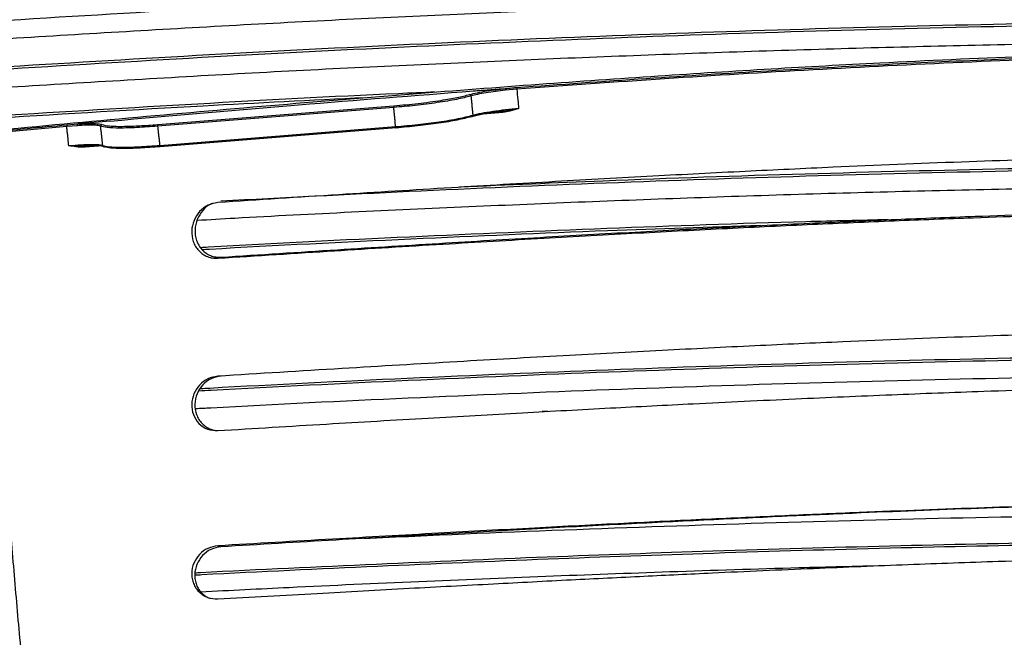
# Paper-space layout '_Left' of a CAD drawing. Units: millimetres. Extents: x 146 to 834, y 145 to 1265.
# Drawn here: x 328 to 460, y 810 to 893 of the extents above; entities that cross this region are included whole.
import ezdxf

# ---------------------------------------------------------------- set-up
doc = ezdxf.new("R2010")
doc.units = ezdxf.units.MM

psp = doc.layouts.new('_Left')

# ---------------------------------------------------------------- linework, layer by layer
at = {"color": 7, "linetype": 'Continuous', "lineweight": 25}
for p, q in [((394.82, 883.73), (393.31, 883.59)), ((378.36, 881.28), (346.77, 878.77)), ((346.79, 878.99), (378.38, 881.51)), ((392.97, 880.6), (389.2, 880.3)), ((390.5, 880.58), (392.91, 880.77)), ((393.11, 880.8), (392.92, 880.77)), ((334.62, 878.73), (323.99, 877.75)), ((336.04, 878.84), (334.62, 878.73)), ((334.64, 878.95), (336.11, 879.07)), ((340.43, 879.46), (336.11, 879.07)), ((347.05, 876.2), (378.62, 878.71)), ((378.68, 878.54), (347.12, 876.02)), ((337, 876.13), (334.9, 876.16)), ((337.01, 876.13), (336.82, 876.12)), ((337, 876.13), (338.92, 876.3)), ((339.44, 876.16), (337.07, 875.95)), ((354.83, 861.1), (355.27, 861.23)), ((354.83, 822.6), (355.24, 822.46))]:
    psp.add_line(p, q, dxfattribs=at)
at = {"color": 7, "linetype": 'Continuous', "lineweight": 25, "flags": 128}
for points in [[(392.91, 880.77), (392.92, 880.78), (392.93, 880.77), (392.94, 880.76), (392.95, 880.74), (392.95, 880.71), (392.96, 880.68), (392.97, 880.64), (392.97, 880.6)], [(378.62, 878.71), (378.63, 878.67), (378.64, 878.64), (378.64, 878.61), (378.65, 878.58), (378.66, 878.56), (378.67, 878.55), (378.68, 878.54), (378.68, 878.54)], [(337, 876.13), (337.01, 876.13), (337.02, 876.12), (337.03, 876.11), (337.04, 876.09), (337.05, 876.06), (337.05, 876.03), (337.06, 875.99), (337.07, 875.95)], [(347.05, 876.2), (347.06, 876.16), (347.06, 876.12), (347.07, 876.09), (347.08, 876.06), (347.09, 876.04), (347.1, 876.03), (347.11, 876.02), (347.12, 876.02)]]:
    psp.add_lwpolyline(points, dxfattribs=at)
at = {"color": 7, "linetype": 'Continuous', "lineweight": 25}
for centre, radius, start, end in [((395.21, 883.81), 0.393, 158.4856, 191.9056), ((388.49, 882.81), 0.203, 2.104, 85.2439), ((378.73, 881.36), 0.372, 157.126, 192.3871), ((388.78, 880.21), 0.168, 276.2814, 11.7113), ((334.94, 878.81), 0.325, 154.1496, 194.185), ((339.35, 878.79), 0.202, 97.5265, 186.2908), ((347.1, 878.85), 0.339, 154.9045, 193.4735), ((339.63, 876.21), 0.195, 185.7669, 277.1967)]:
    psp.add_arc(centre, radius, start, end, dxfattribs=at)
for points, knots in [([(329.36, 1210.7), (328.88, 1205.42), (327.92, 1194.9), (326.73, 1179.16), (325.7, 1163.57), (324.83, 1148.16), (324.09, 1133.07), (323.31, 1116), (322.49, 1097.12), (321.63, 1076.2), (320.87, 1055.47), (320.2, 1035.6), (319.55, 1016.7), (318.88, 998.73), (318.15, 980.91), (317.34, 963.11), (316.52, 945.34), (315.74, 927.57), (315.07, 909.85), (314.54, 892.15), (314.31, 880.34), (314.2, 874.46)], [0, 0, 0, 0, 0.045458, 0.090534, 0.135292, 0.179962, 0.224443, 0.268152, 0.332311, 0.395364, 0.458499, 0.521755, 0.577961, 0.633304, 0.687803, 0.741602, 0.794975, 0.847113, 0.898715, 0.949584, 1, 1, 1, 1]), ([(336.03, 748.76), (335.33, 753.27), (333.95, 762.25), (332.09, 775.98), (330.43, 789.78), (329.11, 802.21), (328.07, 813.25), (327.26, 822.87), (326.54, 832.53), (325.9, 842.27), (325.33, 852.16), (324.85, 861.91), (324.44, 871.51), (324.1, 880.96), (323.8, 890.34), (323.56, 899.67), (323.36, 909.07), (323.19, 918.34), (323.07, 926.29), (322.98, 932.88), (322.91, 938.69), (322.84, 944.92), (322.77, 951.49), (322.71, 957.01), (322.67, 961.31), (322.64, 964.26), (322.62, 967.05), (322.59, 969.68), (322.57, 972.16), (322.55, 974.48), (322.54, 976.65), (322.5, 981.26), (322.47, 988.14), (322.45, 997.09), (322.47, 1005.76), (322.53, 1014.32), (322.65, 1023.09), (322.82, 1031.79), (322.98, 1038.96), (323.12, 1044.51), (323.22, 1048.23), (323.32, 1051.9), (323.43, 1055.74), (323.56, 1060.21), (323.69, 1064.89), (323.81, 1068.86), (323.89, 1071.83), (323.95, 1073.87), (324, 1075.9), (324.06, 1078.04), (324.11, 1080.06), (324.16, 1081.78), (324.19, 1083.14), (324.23, 1084.51), (324.26, 1085.87), (324.29, 1087.24), (324.32, 1088.61), (324.36, 1090), (324.4, 1091.79), (324.45, 1094.28), (324.52, 1097.22), (324.58, 1099.94), (324.63, 1102.05), (324.67, 1103.94), (324.72, 1105.91), (324.8, 1108.9), (324.89, 1112.63), (325.03, 1117.22), (325.18, 1121.92), (325.37, 1126.78), (325.58, 1131.81), (325.84, 1136.83), (326.14, 1141.89), (326.63, 1149.14), (327.45, 1158.65), (328.84, 1170.46), (330.71, 1182.2), (333.08, 1193.83), (335.21, 1201.44), (336.27, 1205.25)], [0, 0, 0, 0, 0.0314974, 0.0627296, 0.0937098, 0.1244316, 0.1452811, 0.1661447, 0.187023, 0.2074904, 0.228417, 0.2498225, 0.2691083, 0.2889736, 0.3094161, 0.3282844, 0.348066, 0.3690977, 0.3874759, 0.3991043, 0.4116471, 0.4251054, 0.4396245, 0.4545905, 0.4614284, 0.4679291, 0.4740926, 0.4799186, 0.4854072, 0.4905582, 0.4953716, 0.4998475, 0.5214028, 0.5414912, 0.5601173, 0.5800688, 0.5995537, 0.6196151, 0.6390786, 0.6481008, 0.6571014, 0.664234, 0.6728529, 0.6829585, 0.6943127, 0.7043416, 0.7096099, 0.7141847, 0.7180659, 0.7231495, 0.7285545, 0.7315912, 0.7346305, 0.7376721, 0.7407162, 0.7437628, 0.7468119, 0.7498634, 0.7530623, 0.7587333, 0.7664879, 0.7726349, 0.776858, 0.780547, 0.7852055, 0.7899303, 0.800435, 0.8098907, 0.8202593, 0.8313969, 0.841828, 0.8531081, 0.8641322, 0.8746233, 0.8999693, 0.925183, 0.9502204, 0.9751215, 1, 1, 1, 1]), ([(704.63, 892.89), (695.5, 893.45), (677.41, 894.56), (650.35, 895.94), (623.5, 897.1), (596.59, 898.03), (569.45, 898.72), (542.16, 899.13), (514.86, 899.27), (487.56, 899.12), (460.28, 898.69), (433.13, 898), (406.22, 897.06), (379.36, 895.89), (352.29, 894.49), (334.19, 893.38), (325.05, 892.82)], [0, 0, 0, 0, 0.073222, 0.145115, 0.21536, 0.286059, 0.357352, 0.428717, 0.499938, 0.571112, 0.642451, 0.713778, 0.78451, 0.854788, 0.92672, 1, 1, 1, 1]), ([(324.94, 890.4), (335.39, 891.04), (356.25, 892.31), (387.69, 893.87), (419.31, 895.15), (451.03, 896.08), (482.93, 896.66), (513.27, 896.85), (542.11, 896.71), (569.41, 896.3), (596.65, 895.61), (623.84, 894.67), (650.9, 893.5), (677.9, 892.11), (695.78, 891.02), (704.75, 890.47)], [0, 0, 0, 0, 0.0837406, 0.1672196, 0.2498611, 0.3337318, 0.4167862, 0.499928, 0.5711021, 0.6424415, 0.7137679, 0.7851329, 0.8567617, 0.9280958, 1, 1, 1, 1]), ([(704.65, 886.68), (694.2, 887.31), (673.33, 888.58), (641.91, 890.12), (610.3, 891.38), (578.59, 892.31), (546.71, 892.87), (516.39, 893.05), (487.56, 892.89), (460.29, 892.47), (433.06, 891.77), (405.9, 890.83), (378.86, 889.64), (351.87, 888.25), (334.01, 887.16), (325.04, 886.61)], [0, 0, 0, 0, 0.0837395, 0.1672297, 0.2498502, 0.3337182, 0.4167707, 0.4999185, 0.5710873, 0.6424306, 0.7137558, 0.785111, 0.8567493, 0.9280827, 1, 1, 1, 1]), ([(704.46, 886.38), (695.32, 886.94), (677.23, 888.04), (650.19, 889.42), (623.37, 890.58), (596.51, 891.51), (569.4, 892.19), (542.15, 892.6), (514.87, 892.74), (487.59, 892.59), (460.34, 892.17), (433.23, 891.48), (406.35, 890.54), (379.52, 889.37), (352.48, 887.98), (334.37, 886.87), (325.23, 886.31)], [0, 0, 0, 0, 0.073312, 0.145235, 0.215407, 0.286042, 0.357324, 0.428696, 0.499922, 0.571091, 0.642433, 0.713758, 0.784437, 0.854655, 0.926629, 1, 1, 1, 1]), ([(324.44, 878.18), (330.99, 878.79), (343.84, 879.98), (362.68, 881.63), (380.58, 883.1), (397.48, 884.39), (413.45, 885.51), (428.64, 886.46), (444.91, 887.36), (462.31, 888.15), (480.89, 888.77), (499.01, 889.15), (515.97, 889.27), (531.93, 889.18), (547.05, 888.93), (562.37, 888.5), (578.01, 887.89), (594.14, 887.09), (609.66, 886.17), (624.63, 885.15), (639.12, 884.08), (654.41, 882.86), (670.56, 881.48), (687.6, 879.94), (699.24, 878.83), (705.22, 878.25)], [0, 0, 0, 0, 0.0524443, 0.1028624, 0.1504001, 0.194985, 0.2369808, 0.2767407, 0.3147395, 0.3647082, 0.4126913, 0.4593312, 0.5051996, 0.5439479, 0.5828746, 0.6224084, 0.6629142, 0.7048052, 0.7486917, 0.7849478, 0.8231105, 0.8636022, 0.9065774, 0.9520451, 1, 1, 1, 1]), ([(325.12, 883.9), (335.56, 884.54), (356.41, 885.81), (387.82, 887.36), (419.4, 888.63), (451.09, 889.57), (482.96, 890.15), (513.27, 890.34), (542.08, 890.19), (569.35, 889.78), (596.56, 889.1), (623.72, 888.16), (650.75, 886.99), (677.74, 885.61), (695.6, 884.52), (704.57, 883.98)], [0, 0, 0, 0, 0.083745, 0.167237, 0.249842, 0.333707, 0.416762, 0.499911, 0.57108, 0.642423, 0.713748, 0.785095, 0.856741, 0.928077, 1, 1, 1, 1]), ([(634.99, 883.94), (628.41, 884.42), (615.24, 885.37), (595.35, 886.57), (575.37, 887.55), (555.29, 888.26), (535.12, 888.69), (514.91, 888.8), (494.69, 888.61), (474.52, 888.11), (454.43, 887.35), (434.46, 886.34), (414.58, 885.14), (401.41, 884.2), (394.82, 883.73)], [0, 0, 0, 0, 0.083364, 0.166717, 0.250055, 0.33328, 0.416514, 0.499886, 0.58326, 0.666644, 0.750029, 0.833353, 0.916659, 1, 1, 1, 1]), ([(394.84, 883.95), (400.6, 884.37), (411.79, 885.17), (428.24, 886.2), (443.95, 887.06), (459.08, 887.76), (473.79, 888.3), (488.16, 888.68), (502.3, 888.92), (516.29, 889), (530.24, 888.94), (544.23, 888.73), (558.36, 888.37), (572.73, 887.86), (587.46, 887.19), (602.7, 886.36), (618.6, 885.36), (629.41, 884.57), (634.97, 884.16)], [0, 0, 0, 0, 0.0728909, 0.1416173, 0.2070798, 0.269957, 0.3307651, 0.3901016, 0.4483227, 0.505888, 0.5632584, 0.6208103, 0.6791101, 0.7385217, 0.7996464, 0.8631127, 0.929588, 1, 1, 1, 1]), ([(393.28, 883.81), (393.58, 883.84), (394.1, 883.9), (394.62, 883.94), (394.84, 883.95)], [0, 0, 0, 0, 0.559756, 1, 1, 1, 1]), ([(383.87, 883.33), (382.24, 883.26), (371.62, 882.81), (352.05, 881.76), (334.2, 880.68), (325.23, 880.13)], [0, 0, 0, 0, 0.082682, 0.539414, 1, 1, 1, 1]), ([(374.53, 882.58), (367.31, 882.22), (350.87, 881.41), (334.56, 880.4), (325.42, 879.84)], [0, 0, 0, 0, 0.439348, 1, 1, 1, 1]), ([(340.43, 879.46), (348.82, 880.2), (364.96, 881.62), (381.2, 882.88), (389, 883.49)], [0, 0, 0, 0, 0.51958, 1, 1, 1, 1]), ([(388.69, 882.81), (388.09, 882.66), (386.86, 882.35), (384.23, 881.91), (381.29, 881.53), (379.32, 881.36), (378.36, 881.28)], [0, 0, 0, 0, 0.244372, 0.5, 0.755629, 1, 1, 1, 1]), ([(378.38, 881.51), (379.46, 881.6), (381.63, 881.79), (384.56, 882.19), (386.92, 882.61), (387.98, 882.87), (388.5, 883.01)], [0, 0, 0, 0, 0.279472, 0.55896, 0.778758, 1, 1, 1, 1]), ([(388.5, 883.01), (388.83, 883.09), (389.49, 883.26), (391.09, 883.55), (392.45, 883.71), (393.28, 883.81)], [0, 0, 0, 0, 0.2794428, 0.5600612, 1, 1, 1, 1]), ([(393.31, 883.59), (392.87, 883.54), (391.96, 883.44), (390.68, 883.24), (389.53, 883.03), (388.97, 882.89), (388.69, 882.81)], [0, 0, 0, 0, 0.243818, 0.496206, 0.750569, 1, 1, 1, 1]), ([(388.69, 882.81), (388.72, 882.52), (388.77, 882.04), (388.83, 881.38), (388.89, 880.81), (388.93, 880.43), (388.94, 880.24)], [0, 0, 0, 0, 0.34, 0.56, 0.78, 1, 1, 1, 1]), ([(389, 883.49), (389.72, 883.55), (391.14, 883.65), (392.57, 883.76), (393.28, 883.81)], [0, 0, 0, 0, 0.502144, 1, 1, 1, 1]), ([(393.31, 883.59), (393.31, 883.62), (393.31, 883.66), (393.3, 883.71), (393.3, 883.74), (393.29, 883.77), (393.29, 883.8), (393.29, 883.81), (393.28, 883.81)], [0, 0, 0, 0, 0.239459, 0.368362, 0.5, 0.631638, 0.760541, 1, 1, 1, 1]), ([(394.82, 883.73), (394.87, 883.25), (394.96, 882.39), (395.04, 881.54), (395.07, 881.16)], [0, 0, 0, 0, 0.56, 1, 1, 1, 1]), ([(378.62, 878.71), (378.59, 879), (378.54, 879.48), (378.48, 880.15), (378.42, 880.72), (378.38, 881.09), (378.36, 881.28)], [0, 0, 0, 0, 0.34, 0.56, 0.78, 1, 1, 1, 1]), ([(378.62, 878.71), (379.61, 878.8), (381.57, 878.96), (384.48, 879.34), (387.09, 879.78), (388.33, 880.09), (388.94, 880.24)], [0, 0, 0, 0, 0.249531, 0.499235, 0.749057, 1, 1, 1, 1]), ([(388.8, 880.04), (388.19, 879.89), (386.98, 879.59), (384.42, 879.16), (381.57, 878.79), (379.65, 878.62), (378.68, 878.54)], [0, 0, 0, 0, 0.250951, 0.500779, 0.750481, 1, 1, 1, 1]), ([(392.91, 880.77), (391.99, 880.65), (390.34, 880.43), (389.27, 880.16), (388.8, 880.04)], [0, 0, 0, 0, 0.560214, 1, 1, 1, 1]), ([(388.94, 880.24), (389.31, 880.34), (390.04, 880.52), (391.59, 880.78), (393.31, 881.01), (394.49, 881.11), (395.07, 881.16)], [0, 0, 0, 0, 0.249295, 0.499446, 0.749713, 1, 1, 1, 1]), ([(392.91, 880.77), (393.28, 880.82), (393.65, 880.88), (394.06, 880.95), (394.24, 880.99), (394.6, 881.06), (394.9, 881.12), (395.07, 881.16)], [0, 0, 0, 0, 0.499948, 0.508728, 0.573666, 0.749965, 1, 1, 1, 1]), ([(395.07, 881.16), (394.69, 881.02), (394.01, 880.77), (393.29, 880.65), (392.97, 880.6)], [0, 0, 0, 0, 0.560324, 1, 1, 1, 1]), ([(324.03, 877.97), (325.8, 878.14), (329.34, 878.47), (332.88, 878.79), (334.64, 878.95)], [0, 0, 0, 0, 0.502045, 1, 1, 1, 1]), ([(334.9, 876.16), (334.86, 876.45), (334.81, 876.93), (334.74, 877.6), (334.68, 878.17), (334.64, 878.54), (334.62, 878.73)], [0, 0, 0, 0, 0.34, 0.56, 0.78, 1, 1, 1, 1]), ([(336.04, 878.84), (336.04, 878.87), (336.04, 878.91), (336.04, 878.96), (336.05, 878.99), (336.06, 879.02), (336.08, 879.05), (336.1, 879.06), (336.11, 879.07)], [0, 0, 0, 0, 0.239487, 0.368379, 0.499999, 0.631618, 0.760511, 1, 1, 1, 1]), ([(339.15, 878.77), (339.05, 878.8), (338.84, 878.87), (338.15, 878.91), (337.22, 878.91), (336.43, 878.86), (336.04, 878.84)], [0, 0, 0, 0, 0.249765, 0.500331, 0.750378, 1, 1, 1, 1]), ([(336.11, 879.07), (336.52, 879.09), (337.33, 879.13), (338.29, 879.13), (339.01, 879.09), (339.22, 879.02), (339.33, 878.99)], [0, 0, 0, 0, 0.249623, 0.499674, 0.750241, 1, 1, 1, 1]), ([(346.77, 878.77), (345.82, 878.7), (343.93, 878.56), (341.61, 878.5), (339.87, 878.56), (339.39, 878.7), (339.15, 878.77)], [0, 0, 0, 0, 0.250939, 0.500765, 0.750471, 1, 1, 1, 1]), ([(339.43, 876.19), (339.4, 876.49), (339.35, 876.97), (339.28, 877.63), (339.21, 878.2), (339.17, 878.58), (339.15, 878.77)], [0, 0, 0, 0, 0.34, 0.56, 0.78, 1, 1, 1, 1]), ([(339.33, 878.99), (339.6, 878.91), (340.14, 878.77), (342.07, 878.73), (344.34, 878.81), (345.97, 878.93), (346.79, 878.99)], [0, 0, 0, 0, 0.27947, 0.558959, 0.778761, 1, 1, 1, 1]), ([(346.77, 878.77), (346.8, 878.48), (346.85, 878), (346.93, 877.33), (346.99, 876.76), (347.03, 876.39), (347.05, 876.2)], [0, 0, 0, 0, 0.34, 0.56, 0.78, 1, 1, 1, 1]), ([(334.9, 876.16), (335.46, 876.21), (336.58, 876.3), (337.96, 876.34), (339, 876.32), (339.29, 876.23), (339.43, 876.19)], [0, 0, 0, 0, 0.250189, 0.500297, 0.750285, 1, 1, 1, 1]), ([(337.07, 875.95), (336.66, 875.96), (335.93, 875.97), (335.21, 876.1), (334.9, 876.16)], [0, 0, 0, 0, 0.559555, 1, 1, 1, 1]), ([(339.65, 876.02), (339.56, 876.05), (339.38, 876.11), (338.79, 876.16), (338.01, 876.17), (337.34, 876.14), (337, 876.13)], [0, 0, 0, 0, 0.249738, 0.500203, 0.749517, 1, 1, 1, 1]), ([(339.43, 876.19), (339.67, 876.13), (340.15, 875.99), (341.9, 875.93), (344.22, 875.99), (346.11, 876.13), (347.05, 876.2)], [0, 0, 0, 0, 0.2495288, 0.4992358, 0.749063, 1, 1, 1, 1]), ([(347.12, 876.02), (346.19, 875.96), (344.34, 875.82), (342.07, 875.76), (340.35, 875.82), (339.89, 875.95), (339.65, 876.02)], [0, 0, 0, 0, 0.250944, 0.500768, 0.75047, 1, 1, 1, 1]), ([(674.83, 868.7), (670.35, 869), (661.72, 869.59), (649.17, 870.4), (637.44, 871.13), (626.36, 871.78), (614.82, 872.42), (602.79, 873.04), (590.25, 873.61), (576.87, 874.15), (562.58, 874.61), (547.3, 874.97), (532.26, 875.17), (517.21, 875.24), (501.99, 875.15), (486.45, 874.92), (470.53, 874.53), (454.05, 873.98), (438.94, 873.36), (425.18, 872.71), (412.79, 872.07), (399.68, 871.34), (385.68, 870.51), (370.63, 869.58), (360.23, 868.9), (354.83, 868.55)], [0, 0, 0, 0, 0.042714, 0.082213, 0.119183, 0.153968, 0.187009, 0.228066, 0.267086, 0.304624, 0.353094, 0.400158, 0.446397, 0.492352, 0.53936, 0.587156, 0.636239, 0.687185, 0.740696, 0.777546, 0.816258, 0.857304, 0.901194, 0.948728, 1, 1, 1, 1]), ([(652.78, 870.16), (648.96, 870.35), (634.81, 871.06), (609.97, 871.99), (578.4, 872.92), (546.63, 873.48), (516.41, 873.66), (487.69, 873.51), (460.51, 873.09), (433.38, 872.39), (408.93, 871.57), (393.58, 870.88), (387.18, 870.6)], [0, 0, 0, 0, 0.043616, 0.161656, 0.281575, 0.400388, 0.519352, 0.621122, 0.723205, 0.825222, 0.927231, 1, 1, 1, 1]), ([(674.82, 868.76), (668.56, 869.09), (654.59, 869.84), (632.99, 870.8), (609.68, 871.7), (586.27, 872.4), (562.46, 872.93), (538.71, 873.24), (513.76, 873.35), (487.72, 873.21), (460.56, 872.79), (433.56, 872.11), (406.83, 871.18), (380.75, 870.07), (363.63, 869.17), (355.25, 868.73)], [0, 0, 0, 0, 0.0594811, 0.1326259, 0.2040284, 0.2787934, 0.3522047, 0.4266108, 0.5004609, 0.5848001, 0.6693961, 0.7539381, 0.8375234, 0.9205057, 1, 1, 1, 1]), ([(352.05, 866.18), (353.73, 866.28), (365.79, 866.98), (388.3, 868.04), (419.73, 869.31), (451.29, 870.23), (483.04, 870.8), (513.24, 870.99), (541.95, 870.85), (569.12, 870.44), (596.19, 869.76), (623.14, 868.85), (649.97, 867.68), (668.14, 866.81), (677.33, 866.27), (677.62, 866.25)], [0, 0, 0, 0, 0.015731, 0.112785, 0.208817, 0.306385, 0.403059, 0.499856, 0.582662, 0.665725, 0.748731, 0.831353, 0.914077, 0.997285, 1, 1, 1, 1]), ([(354.83, 868.55), (354.37, 868.46), (353.45, 868.29), (352.33, 867.38), (351.57, 866.17), (351.25, 864.75), (351.42, 863.54), (351.83, 862.67), (352.26, 862.09), (352.8, 861.62), (353.44, 861.29), (354.13, 861.1), (354.6, 861.1), (354.83, 861.1)], [0, 0, 0, 0, 0.12478, 0.249697, 0.37455, 0.499254, 0.623775, 0.68626, 0.74889, 0.811687, 0.874235, 0.937008, 1, 1, 1, 1]), ([(354.1, 868.41), (354.04, 868.39), (353.53, 868.26), (352.77, 867.52), (352, 866.34), (351.69, 864.91), (351.86, 863.69), (352.26, 862.81), (352.69, 862.23), (353.24, 861.76), (353.87, 861.42), (354.56, 861.23), (355.03, 861.23), (355.27, 861.23)], [0, 0, 0, 0, 0.018023, 0.157991, 0.298231, 0.438537, 0.578648, 0.648866, 0.719145, 0.789498, 0.859469, 0.929623, 1, 1, 1, 1]), ([(354.83, 861.1), (360.03, 861.43), (370.05, 862.08), (384.58, 862.97), (398.13, 863.77), (410.82, 864.47), (422.81, 865.09), (434.23, 865.64), (445.19, 866.12), (457.69, 866.6), (471.72, 867.06), (487.27, 867.43), (502.44, 867.66), (517.47, 867.74), (532.51, 867.68), (547.73, 867.46), (563.21, 867.1), (579.14, 866.57), (593.16, 865.99), (605.24, 865.42), (615.34, 864.9), (625.91, 864.32), (637.06, 863.67), (648.89, 862.94), (661.56, 862.13), (670.29, 861.55), (674.83, 861.24)], [0, 0, 0, 0, 0.049312, 0.095207, 0.13773, 0.177503, 0.214949, 0.250589, 0.284719, 0.317622, 0.367391, 0.415334, 0.462005, 0.507883, 0.554361, 0.601148, 0.648837, 0.698058, 0.749593, 0.779899, 0.811499, 0.844649, 0.879633, 0.91689, 0.956789, 1, 1, 1, 1]), ([(355.27, 861.23), (360.45, 861.57), (370.46, 862.22), (384.98, 863.13), (398.51, 863.93), (411.18, 864.64), (423.14, 865.27), (434.53, 865.82), (445.47, 866.3), (457.93, 866.79), (471.91, 867.24), (487.4, 867.61), (502.5, 867.84), (517.47, 867.92), (532.45, 867.85), (547.6, 867.64), (563.02, 867.27), (578.9, 866.75), (592.86, 866.17), (604.91, 865.59), (614.99, 865.07), (625.54, 864.49), (636.66, 863.83), (648.47, 863.09), (661.13, 862.27), (669.85, 861.68), (674.39, 861.38)], [0, 0, 0, 0, 0.049401, 0.09537, 0.137948, 0.17776, 0.215231, 0.250882, 0.285013, 0.317906, 0.367641, 0.415533, 0.462139, 0.507943, 0.554343, 0.601056, 0.64868, 0.697853, 0.749361, 0.779664, 0.811271, 0.844439, 0.879454, 0.916756, 0.956714, 1, 1, 1, 1]), ([(444.5, 866.25), (440.83, 866.16), (428.25, 865.86), (406.9, 865.09), (380.24, 863.94), (362.14, 863.07), (352.86, 862.52), (352.52, 862.5)], [0, 0, 0, 0, 0.118637, 0.40745, 0.694058, 0.988917, 1, 1, 1, 1]), ([(427.41, 865.47), (420.59, 865.24), (404.95, 864.74), (380.39, 863.64), (362.32, 862.78), (353.07, 862.24), (352.75, 862.22)], [0, 0, 0, 0, 0.272545, 0.624753, 0.987135, 1, 1, 1, 1]), ([(674.83, 845.44), (670.15, 845.75), (661.14, 846.33), (648.11, 847.14), (636.05, 847.86), (624.81, 848.5), (613.24, 849.12), (601.26, 849.72), (588.84, 850.27), (575.66, 850.78), (561.64, 851.22), (546.7, 851.56), (532, 851.76), (517.3, 851.82), (502.42, 851.73), (487.18, 851.5), (471.51, 851.13), (455.21, 850.6), (440.2, 849.99), (426.46, 849.36), (413.99, 848.74), (400.7, 848.03), (386.43, 847.22), (371.02, 846.31), (360.37, 845.65), (354.83, 845.3)], [0, 0, 0, 0, 0.044508, 0.085712, 0.123615, 0.158778, 0.191891, 0.232784, 0.271384, 0.308363, 0.355936, 0.40199, 0.447168, 0.492065, 0.538048, 0.584942, 0.633273, 0.683646, 0.736833, 0.77366, 0.812596, 0.854155, 0.898915, 0.947496, 1, 1, 1, 1]), ([(677.41, 843.36), (676.86, 843.39), (667.55, 843.92), (649.26, 844.78), (622.57, 845.91), (595.69, 846.81), (568.77, 847.47), (541.8, 847.87), (514.83, 848), (487.85, 847.86), (460.88, 847.45), (433.96, 846.78), (407.09, 845.88), (380.41, 844.74), (362.13, 843.86), (352.83, 843.33), (352.29, 843.3)], [0, 0, 0, 0, 0.005136, 0.08709, 0.170063, 0.252613, 0.335143, 0.417735, 0.500042, 0.582362, 0.664965, 0.747491, 0.830034, 0.912989, 0.994918, 1, 1, 1, 1]), ([(677.22, 843.66), (676.79, 843.69), (667.59, 844.21), (649.4, 845.07), (622.68, 846.2), (595.77, 847.1), (568.82, 847.76), (541.83, 848.16), (514.83, 848.29), (487.82, 848.15), (460.83, 847.74), (433.88, 847.07), (406.98, 846.16), (380.27, 845.02), (362.09, 844.15), (352.91, 843.63), (352.48, 843.61)], [0, 0, 0, 0, 0.0040249, 0.086164, 0.1693241, 0.2520612, 0.3347783, 0.4175533, 0.5000458, 0.5825496, 0.6653397, 0.7480511, 0.8307782, 0.9139192, 0.996035, 1, 1, 1, 1]), ([(354.83, 845.3), (354.38, 845.22), (353.46, 845.05), (352.33, 844.16), (351.56, 842.97), (351.25, 841.56), (351.47, 840.13), (352.23, 838.92), (353.44, 838.1), (354.37, 838.05), (354.83, 838.02)], [0, 0, 0, 0, 0.125064, 0.2502, 0.37525, 0.500165, 0.62495, 0.749711, 0.874694, 1, 1, 1, 1]), ([(355.26, 845.33), (354.8, 845.25), (353.89, 845.07), (352.75, 844.18), (351.98, 842.98), (351.67, 841.56), (351.86, 840.36), (352.27, 839.51), (352.71, 838.95), (353.26, 838.5), (353.83, 838.19), (354.22, 838.11), (354.39, 838.07)], [0, 0, 0, 0, 0.134916, 0.270263, 0.405901, 0.541626, 0.677158, 0.745264, 0.813061, 0.881109, 0.948784, 1, 1, 1, 1]), ([(351.85, 840.98), (352.53, 841.01), (361.97, 841.55), (380.39, 842.42), (407.09, 843.56), (433.97, 844.46), (460.89, 845.13), (487.86, 845.54), (514.84, 845.68), (541.82, 845.55), (568.8, 845.15), (595.72, 844.49), (622.6, 843.6), (649.29, 842.47), (667.7, 841.6), (677.12, 841.07), (677.79, 841.03)], [0, 0, 0, 0, 0.006339, 0.088072, 0.170868, 0.253237, 0.335577, 0.417973, 0.500085, 0.582219, 0.664632, 0.746967, 0.829319, 0.912089, 0.993817, 1, 1, 1, 1]), ([(354.83, 838.02), (359.68, 838.32), (369.05, 838.89), (382.63, 839.68), (395.29, 840.4), (407.11, 841.04), (419.28, 841.67), (431.82, 842.27), (444.77, 842.83), (458.44, 843.35), (472.87, 843.8), (488.14, 844.16), (502.99, 844.38), (517.65, 844.46), (532.32, 844.4), (547.16, 844.2), (562.28, 843.85), (577.9, 843.35), (591.27, 842.82), (602.38, 842.31), (611.09, 841.89), (620.21, 841.41), (629.8, 840.89), (639.98, 840.3), (650.84, 839.65), (662.54, 838.94), (670.62, 838.42), (674.83, 838.16)], [0, 0, 0, 0, 0.045954, 0.08881, 0.128572, 0.165646, 0.200378, 0.243172, 0.283443, 0.321799, 0.370886, 0.417986, 0.463682, 0.508478, 0.553807, 0.599442, 0.646029, 0.694265, 0.745017, 0.771167, 0.798456, 0.826965, 0.857098, 0.889001, 0.923207, 0.959995, 1, 1, 1, 1]), ([(398.96, 840.6), (398.84, 840.59), (398.6, 840.58), (398.36, 840.57), (398.24, 840.56)], [0, 0, 0, 0, 0.499988, 1, 1, 1, 1]), ([(674.83, 822.73), (671.09, 822.95), (663.94, 823.38), (653.66, 823.99), (644.21, 824.54), (635.42, 825.03), (627.16, 825.48), (619.35, 825.9), (609.98, 826.37), (599.19, 826.88), (587, 827.4), (574.14, 827.87), (560.51, 828.29), (546.01, 828.6), (531.79, 828.78), (517.55, 828.84), (503.13, 828.76), (488.32, 828.54), (473.04, 828.19), (457.08, 827.69), (442.89, 827.15), (430.49, 826.61), (419.99, 826.13), (408.84, 825.58), (396.89, 824.96), (383.92, 824.26), (369.79, 823.47), (359.96, 822.9), (354.83, 822.6)], [0, 0, 0, 0, 0.035567, 0.067773, 0.097439, 0.125028, 0.150904, 0.175464, 0.198758, 0.239142, 0.276966, 0.313047, 0.359331, 0.404017, 0.447797, 0.491298, 0.535886, 0.58149, 0.628646, 0.677984, 0.730323, 0.76142, 0.794227, 0.828979, 0.866387, 0.906952, 0.95148, 1, 1, 1, 1]), ([(674.41, 822.59), (670.67, 822.83), (663.53, 823.27), (653.26, 823.89), (643.82, 824.45), (635.04, 824.95), (626.79, 825.41), (618.99, 825.83), (609.65, 826.31), (598.88, 826.82), (586.72, 827.35), (573.91, 827.83), (560.33, 828.24), (545.89, 828.56), (531.73, 828.74), (517.56, 828.8), (503.2, 828.72), (488.45, 828.5), (473.23, 828.15), (457.32, 827.65), (443.17, 827.1), (430.8, 826.56), (420.33, 826.06), (409.19, 825.5), (397.26, 824.87), (384.3, 824.16), (370.18, 823.35), (360.36, 822.77), (355.24, 822.46)], [0, 0, 0, 0, 0.035638, 0.0679, 0.097613, 0.125237, 0.151142, 0.175722, 0.199028, 0.239418, 0.277229, 0.313282, 0.359508, 0.40412, 0.447816, 0.491231, 0.535734, 0.581265, 0.628363, 0.677664, 0.729992, 0.761095, 0.79392, 0.828702, 0.866155, 0.906781, 0.951386, 1, 1, 1, 1]), ([(374.38, 823.59), (376.64, 823.69), (387.77, 824.23), (407.81, 825.01), (434.51, 825.9), (461.25, 826.54), (488.03, 826.94), (514.83, 827.07), (541.63, 826.95), (568.41, 826.56), (595.15, 825.92), (621.85, 825.05), (645.2, 824.13), (659.62, 823.43), (665.18, 823.16)], [0, 0, 0, 0, 0.023571, 0.115933, 0.207673, 0.299437, 0.391302, 0.482854, 0.574396, 0.666254, 0.75802, 0.849766, 0.94214, 1, 1, 1, 1]), ([(677.89, 818.99), (673.75, 819.2), (663.85, 819.7), (648.25, 820.41), (631.24, 821.11), (614.27, 821.73), (596.09, 822.3), (576.63, 822.79), (556.03, 823.17), (535.45, 823.4), (513.9, 823.48), (491.4, 823.38), (468.02, 823.07), (444.54, 822.58), (421.53, 821.91), (398.63, 821.1), (375.78, 820.12), (360.09, 819.39), (352.03, 818.96), (351.78, 818.94)], [0, 0, 0, 0, 0.038431, 0.092097, 0.14448, 0.195596, 0.248566, 0.311742, 0.374188, 0.43733, 0.499969, 0.571165, 0.643033, 0.71385, 0.786367, 0.85452, 0.924948, 0.997684, 1, 1, 1, 1]), ([(354.83, 822.6), (354.38, 822.52), (353.47, 822.36), (352.33, 821.5), (351.55, 820.32), (351.29, 819.15), (351.37, 818.22), (351.55, 817.55), (351.88, 816.93), (352.32, 816.4), (352.86, 815.98), (353.68, 815.56), (354.37, 815.52), (354.83, 815.49)], [0, 0, 0, 0, 0.124821, 0.249646, 0.374376, 0.498997, 0.561618, 0.624182, 0.686987, 0.749471, 0.812305, 0.874998, 1, 1, 1, 1]), ([(355.24, 822.46), (354.78, 822.38), (353.87, 822.22), (352.73, 821.35), (351.95, 820.15), (351.7, 818.98), (351.77, 818.04), (351.95, 817.37), (352.27, 816.75), (352.71, 816.22), (353.18, 815.82), (353.53, 815.67), (353.66, 815.61)], [0, 0, 0, 0, 0.145837, 0.292093, 0.438665, 0.585327, 0.658991, 0.732512, 0.806205, 0.879394, 0.952871, 1, 1, 1, 1]), ([(677.9, 818.7), (673.71, 818.92), (663.76, 819.42), (648.12, 820.13), (631.13, 820.83), (614.18, 821.45), (596.01, 822.02), (576.58, 822.51), (555.99, 822.89), (535.43, 823.12), (513.9, 823.2), (491.42, 823.09), (468.07, 822.79), (444.62, 822.3), (421.63, 821.63), (398.75, 820.82), (375.92, 819.84), (360.18, 819.11), (352.06, 818.67), (351.74, 818.66)], [0, 0, 0, 0, 0.038938, 0.092539, 0.144859, 0.195911, 0.248821, 0.311922, 0.374291, 0.437365, 0.49993, 0.571044, 0.642826, 0.71356, 0.785992, 0.854068, 0.924415, 0.997066, 1, 1, 1, 1]), ([(354.83, 815.49), (359.26, 815.74), (367.79, 816.22), (380.08, 816.9), (391.41, 817.5), (401.88, 818.05), (411.64, 818.53), (422.44, 819.05), (434.22, 819.58), (446.97, 820.1), (460.34, 820.58), (474.41, 821.01), (489.24, 821.34), (503.6, 821.54), (517.76, 821.62), (531.89, 821.57), (546.2, 821.38), (560.8, 821.07), (575.92, 820.61), (589.24, 820.11), (600.77, 819.61), (610.44, 819.16), (620.73, 818.64), (630.26, 818.14), (639.02, 817.67), (646.95, 817.23), (655.51, 816.74), (664.87, 816.2), (671.4, 815.81), (674.83, 815.61)], [0, 0, 0, 0, 0.041899, 0.080633, 0.116203, 0.148893, 0.179468, 0.208151, 0.250486, 0.290104, 0.32764, 0.375516, 0.421293, 0.465557, 0.508816, 0.552551, 0.596585, 0.641586, 0.688288, 0.737589, 0.766209, 0.796449, 0.828504, 0.863144, 0.886393, 0.911345, 0.938098, 0.967416, 1, 1, 1, 1]), ([(352.55, 816.45), (356.49, 816.65), (366.2, 817.14), (381.58, 817.84), (398.56, 818.54), (415.51, 819.16), (430.59, 819.64), (440.16, 819.88), (443.96, 819.97)], [0, 0, 0, 0, 0.130104, 0.320657, 0.506604, 0.687996, 0.876063, 1, 1, 1, 1])]:
    psp.add_open_spline(points, degree=3, knots=knots, dxfattribs=at)

doc.saveas('drawing.dxf')
